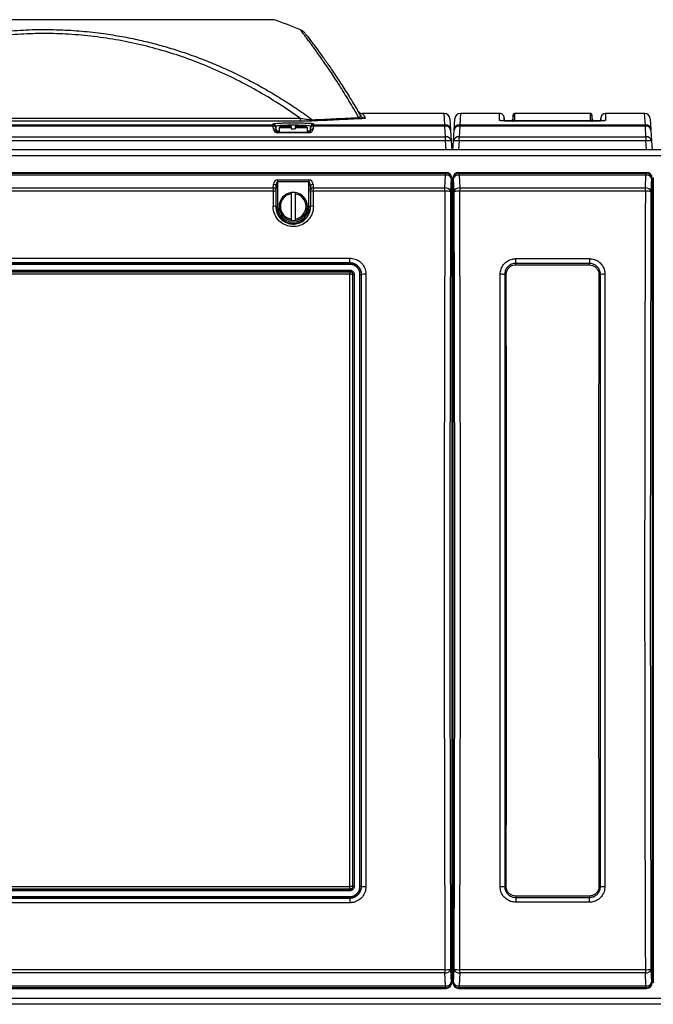
# Model space of a CAD drawing. Units: inches. Extents: x 0.4 to 16.6, y 0.2 to 10.8.
# Drawn here: x 13.4 to 14.6, y 4.3 to 6.1 of the extents above; entities that cross this region are included whole.
import ezdxf

# ---------------------------------------------------------------- set-up
doc = ezdxf.new("R2010")
doc.units = ezdxf.units.IN
doc.header["$MEASUREMENT"] = 0

msp = doc.modelspace()

# ---------------------------------------------------------------- linework, layer by layer
at = {"color": 8, "linetype": 'Continuous', "lineweight": 25}
for p, q in [((13.47675, 6.11819), (13.05346, 6.11819)), ((13.90004, 6.11819), (13.47675, 6.11819)), ((14.21414, 5.92505), (14.21288, 5.94569)), ((14.24271, 5.94569), (14.24145, 5.92505)), ((14.58289, 5.92505), (14.58163, 5.94569)), ((13.89793, 5.92662), (13.89971, 5.92721)), ((14.34446, 5.93283), (14.34446, 5.93158)), ((14.47988, 5.93283), (14.47988, 5.93158)), ((13.90364, 5.9138), (13.90904, 5.9138)), ((13.96113, 5.9138), (13.96653, 5.9138)), ((14.22675, 5.73536), (14.22883, 5.73536)), ((14.22675, 5.73488), (14.22883, 5.73488)), ((14.22675, 5.72694), (14.22883, 5.72694)), ((14.5955, 5.73536), (14.59758, 5.73536)), ((14.5955, 5.73488), (14.59758, 5.73488)), ((14.5955, 5.72694), (14.59758, 5.72694)), ((14.22675, 4.4311), (14.22883, 4.4311)), ((14.22675, 4.42317), (14.22883, 4.42317)), ((14.22675, 4.42268), (14.22883, 4.42268)), ((14.5955, 4.4311), (14.59758, 4.4311)), ((14.5955, 4.42317), (14.59758, 4.42317)), ((14.5955, 4.42268), (14.59758, 4.42268))]:
    msp.add_line(p, q, dxfattribs=at)
at = {"color": 7, "linetype": 'Continuous', "lineweight": 25}
for p, q in [((13.00598, 5.93707), (13.94752, 5.93707)), ((13.94752, 5.93707), (13.94752, 5.9317)), ((14.21288, 5.94569), (14.06273, 5.94569)), ((14.31482, 5.94569), (14.24271, 5.94569)), ((14.32343, 5.93462), (14.32312, 5.93811)), ((14.3396, 5.94347), (14.33882, 5.93458)), ((14.48225, 5.94569), (14.34208, 5.94569)), ((14.48551, 5.93458), (14.48474, 5.94347)), ((14.50121, 5.93811), (14.50091, 5.93462)), ((14.58163, 5.94569), (14.50951, 5.94569)), ((13.94752, 5.9317), (13.00598, 5.9317)), ((13.89818, 5.92263), (13.05532, 5.92263)), ((13.05543, 5.92505), (13.89807, 5.92505)), ((13.89807, 5.92505), (13.89793, 5.92662)), ((13.89818, 5.92263), (13.89807, 5.92505)), ((13.89865, 5.9172), (13.89818, 5.92263)), ((13.90291, 5.92207), (13.90305, 5.9205)), ((13.90305, 5.9205), (13.90316, 5.91924)), ((13.90316, 5.91924), (13.90364, 5.9138)), ((13.91154, 5.92194), (13.90904, 5.91944)), ((13.90904, 5.91944), (13.90904, 5.91152)), ((13.93154, 5.91944), (13.90904, 5.91944)), ((13.93154, 5.92194), (13.91154, 5.92194)), ((13.93154, 5.92194), (13.93154, 5.91944)), ((13.93154, 5.91944), (13.93154, 5.91728)), ((13.93863, 5.92194), (13.93863, 5.91944)), ((13.95863, 5.92194), (13.93863, 5.92194)), ((13.93863, 5.91944), (13.93863, 5.91728)), ((13.96113, 5.91944), (13.93863, 5.91944)), ((13.96113, 5.91944), (13.95863, 5.92194)), ((13.96113, 5.91152), (13.96113, 5.91944)), ((13.96653, 5.9138), (13.96701, 5.91924)), ((13.96701, 5.91924), (13.96712, 5.9205)), ((13.96712, 5.9205), (13.96726, 5.92207)), ((13.97199, 5.92263), (13.97152, 5.9172)), ((13.9721, 5.92505), (13.97199, 5.92263)), ((14.21414, 5.92263), (13.97199, 5.92263)), ((13.97224, 5.92662), (13.9721, 5.92505)), ((13.9721, 5.92505), (14.21414, 5.92505)), ((14.21414, 5.92263), (14.21414, 5.92505)), ((14.21535, 5.90273), (14.21414, 5.92263)), ((14.22327, 5.93591), (14.22453, 5.91529)), ((14.23105, 5.91529), (14.23231, 5.93591)), ((14.24145, 5.92263), (14.24023, 5.90273)), ((14.24145, 5.92505), (14.24145, 5.92263)), ((14.24145, 5.92505), (14.58289, 5.92505)), ((14.58289, 5.92263), (14.24145, 5.92263)), ((14.33634, 5.93235), (14.32592, 5.93235)), ((14.34446, 5.93283), (14.47988, 5.93283)), ((14.47988, 5.93155), (14.34446, 5.93155)), ((14.34446, 5.93155), (14.34446, 5.93154)), ((14.47988, 5.93154), (14.34446, 5.93154)), ((14.47988, 5.93155), (14.47988, 5.93154)), ((14.49842, 5.93235), (14.488, 5.93235)), ((14.58289, 5.92263), (14.58289, 5.92505)), ((14.5841, 5.90273), (14.58289, 5.92263)), ((14.59202, 5.93591), (14.59328, 5.91529)), ((12.73815, 5.90273), (14.21535, 5.90273)), ((13.90613, 5.91035), (13.90613, 5.91152)), ((13.90613, 5.91152), (13.96404, 5.91152)), ((13.96404, 5.91035), (13.90613, 5.91035)), ((13.93154, 5.91728), (13.93863, 5.91728)), ((13.96404, 5.91035), (13.96404, 5.91152)), ((14.21535, 5.89539), (14.21535, 5.90273)), ((14.22453, 5.91529), (14.22575, 5.89539)), ((14.22984, 5.89539), (14.23105, 5.91529)), ((14.24023, 5.90273), (14.5841, 5.90273)), ((14.24023, 5.89539), (14.24023, 5.90273)), ((14.5841, 5.90273), (14.5841, 5.89539)), ((14.59328, 5.91529), (14.5945, 5.89539)), ((14.21535, 5.89539), (12.73815, 5.89539)), ((14.21635, 5.87902), (14.21535, 5.89539)), ((14.22575, 5.89539), (14.22675, 5.87902)), ((14.22883, 5.87902), (14.22984, 5.89539)), ((14.24023, 5.89539), (14.23923, 5.87902)), ((14.5841, 5.89539), (14.24023, 5.89539)), ((14.5851, 5.87902), (14.5841, 5.89539)), ((14.5945, 5.89539), (14.5955, 5.87902)), ((15.86842, 5.87902), (12.95592, 5.87902)), ((15.86842, 5.86819), (12.95592, 5.86819)), ((12.73715, 5.83735), (14.21635, 5.83735)), ((12.73815, 5.83635), (14.21535, 5.83635)), ((14.21535, 5.83265), (12.73815, 5.83265)), ((14.21414, 5.80893), (14.21535, 5.83265)), ((14.21535, 5.83635), (14.21635, 5.83735)), ((14.21535, 5.83635), (14.21535, 5.83265)), ((14.23923, 5.83735), (14.24023, 5.83635)), ((14.23923, 5.83735), (14.5851, 5.83735)), ((14.24023, 5.83265), (14.24023, 5.83635)), ((14.24023, 5.83635), (14.5841, 5.83635)), ((14.24023, 5.83265), (14.24145, 5.80893)), ((14.5841, 5.83265), (14.24023, 5.83265)), ((14.58289, 5.80893), (14.5841, 5.83265)), ((14.5841, 5.83635), (14.5851, 5.83735)), ((14.5841, 5.83635), (14.5841, 5.83265)), ((13.89818, 5.80893), (13.89865, 5.81541)), ((13.90364, 5.8122), (13.90316, 5.80572)), ((13.90364, 5.77485), (13.90364, 5.8122)), ((13.90613, 5.82357), (13.96404, 5.82357)), ((13.90613, 5.82357), (13.90613, 5.82036)), ((13.90613, 5.82036), (13.90613, 5.77485)), ((13.96404, 5.82036), (13.90613, 5.82036)), ((13.96404, 5.82357), (13.96404, 5.82036)), ((13.96404, 5.77485), (13.96404, 5.82036)), ((13.96701, 5.80572), (13.96653, 5.8122)), ((13.96653, 5.8122), (13.96653, 5.77485)), ((13.97152, 5.81541), (13.97199, 5.80893)), ((14.22575, 5.82596), (14.22453, 5.80224)), ((14.22675, 5.82696), (14.22575, 5.82596)), ((14.22675, 5.82696), (14.22675, 4.34775)), ((14.22984, 5.82596), (14.22883, 5.82696)), ((14.22883, 5.82696), (14.22883, 4.34775)), ((14.23105, 5.80224), (14.22984, 5.82596)), ((14.5945, 5.82596), (14.59328, 5.80224)), ((14.5955, 5.82696), (14.5945, 5.82596)), ((14.5955, 5.82696), (14.5955, 4.34775)), ((14.59859, 5.82596), (14.59758, 5.82696)), ((14.59758, 5.82696), (14.59758, 4.34775)), ((13.05532, 5.80893), (13.89818, 5.80893)), ((13.89807, 5.80284), (13.05543, 5.80284)), ((13.93154, 5.80065), (13.93154, 5.79813)), ((13.93863, 5.80065), (13.93154, 5.80065)), ((13.93154, 5.79813), (13.93154, 5.75158)), ((13.93863, 5.80065), (13.93863, 5.79813)), ((13.93863, 5.79813), (13.93863, 5.75158)), ((13.97199, 5.80893), (14.21414, 5.80893)), ((14.21414, 5.80284), (13.9721, 5.80284)), ((14.21414, 5.80284), (14.21414, 5.80893)), ((14.24145, 5.80893), (14.24145, 5.80284)), ((14.24145, 5.80893), (14.58289, 5.80893)), ((14.58289, 5.80284), (14.24145, 5.80284)), ((14.58289, 5.80284), (14.58289, 5.80893)), ((13.90364, 5.77485), (13.90291, 5.77485)), ((13.90364, 5.77485), (13.90613, 5.77485)), ((13.96653, 5.77485), (13.96404, 5.77485)), ((13.96653, 5.77485), (13.96726, 5.77485)), ((13.93154, 5.75158), (13.93154, 5.74905)), ((13.93154, 5.74905), (13.93863, 5.74905)), ((13.93863, 5.75158), (13.93863, 5.74905)), ((14.22883, 5.73735), (14.22675, 5.73735)), ((14.59758, 5.73735), (14.5955, 5.73735)), ((12.91425, 5.67985), (14.03925, 5.67985)), ((14.03925, 5.67115), (12.91425, 5.67115)), ((12.91425, 5.6709), (14.03925, 5.6709)), ((14.03925, 5.66829), (12.91425, 5.66829)), ((14.03925, 5.67115), (14.03925, 5.67985)), ((14.03925, 5.6709), (14.03925, 5.67115)), ((14.03925, 5.6709), (14.03925, 5.66829)), ((14.34446, 5.6789), (14.47988, 5.6789)), ((14.34446, 5.67019), (14.34446, 5.6789)), ((14.47988, 5.67019), (14.34446, 5.67019)), ((14.34446, 5.6675), (14.34446, 5.67019)), ((14.34446, 5.6675), (14.47988, 5.6675)), ((14.47988, 5.6789), (14.47988, 5.67019)), ((14.47988, 5.6675), (14.47988, 5.67019)), ((14.03934, 5.65014), (12.91417, 5.65014)), ((12.91425, 5.65787), (14.03925, 5.65787)), ((14.03925, 5.6555), (12.91425, 5.6555)), ((12.91425, 5.6549), (14.03925, 5.6549)), ((14.03925, 5.6555), (14.03925, 5.65787)), ((14.03925, 5.6555), (14.03925, 5.6549)), ((14.04489, 5.64985), (14.04432, 5.64985)), ((14.06028, 5.64985), (14.06059, 5.64985)), ((14.32687, 5.64986), (14.32411, 5.64986)), ((14.49746, 5.64986), (14.50023, 5.64986)), ((12.91417, 4.52457), (14.03934, 4.52457)), ((14.03925, 4.51981), (12.91425, 4.51981)), ((12.91425, 4.51921), (14.03925, 4.51921)), ((14.03925, 4.51684), (12.91425, 4.51684)), ((14.03925, 4.51921), (14.03925, 4.51981)), ((14.03925, 4.51684), (14.03925, 4.51921)), ((14.04489, 4.52486), (14.04432, 4.52486)), ((14.06028, 4.52486), (14.06059, 4.52486)), ((14.32687, 4.52485), (14.32411, 4.52485)), ((14.34446, 4.50721), (14.34446, 4.50452)), ((14.47988, 4.50721), (14.34446, 4.50721)), ((14.47988, 4.50721), (14.47988, 4.50452)), ((14.49746, 4.52485), (14.50023, 4.52485)), ((12.91425, 4.50642), (14.03925, 4.50642)), ((14.03925, 4.50381), (12.91425, 4.50381)), ((12.91425, 4.50356), (14.03925, 4.50356)), ((14.03925, 4.49486), (12.91425, 4.49486)), ((14.03925, 4.50642), (14.03925, 4.50381)), ((14.03925, 4.50381), (14.03925, 4.50356)), ((14.03925, 4.50356), (14.03925, 4.49486)), ((14.34446, 4.50452), (14.34446, 4.49581)), ((14.34446, 4.50452), (14.47988, 4.50452)), ((14.47988, 4.49581), (14.34446, 4.49581)), ((14.47988, 4.49581), (14.47988, 4.50452)), ((14.22883, 4.42069), (14.22675, 4.42069)), ((14.59758, 4.42069), (14.5955, 4.42069)), ((12.73937, 4.37187), (14.21414, 4.37187)), ((14.21414, 4.36578), (12.73937, 4.36578)), ((14.21414, 4.37187), (14.21414, 4.36578)), ((14.21535, 4.34206), (14.21414, 4.36578)), ((14.22453, 4.37247), (14.22575, 4.34875)), ((14.22984, 4.34875), (14.23105, 4.37247)), ((14.24145, 4.36578), (14.24023, 4.34206)), ((14.24145, 4.37187), (14.58289, 4.37187)), ((14.24145, 4.36578), (14.24145, 4.37187)), ((14.58289, 4.36578), (14.24145, 4.36578)), ((14.58289, 4.37187), (14.58289, 4.36578)), ((14.5841, 4.34206), (14.58289, 4.36578)), ((14.59328, 4.37247), (14.5945, 4.34875)), ((14.22575, 4.34875), (14.22675, 4.34775)), ((14.22883, 4.34775), (14.22984, 4.34875)), ((14.5945, 4.34875), (14.5955, 4.34775)), ((14.59758, 4.34775), (14.59859, 4.34875)), ((12.73715, 4.33735), (14.21635, 4.33735)), ((12.73815, 4.34206), (14.21535, 4.34206)), ((14.21535, 4.33836), (12.73815, 4.33836)), ((14.21535, 4.34206), (14.21535, 4.33836)), ((14.21635, 4.33735), (14.21535, 4.33836)), ((14.24023, 4.33836), (14.23923, 4.33735)), ((14.23923, 4.33735), (14.5851, 4.33735)), ((14.24023, 4.34206), (14.5841, 4.34206)), ((14.24023, 4.33836), (14.24023, 4.34206)), ((14.5841, 4.33836), (14.24023, 4.33836)), ((14.5841, 4.34206), (14.5841, 4.33836)), ((14.5851, 4.33735), (14.5841, 4.33836)), ((15.86675, 4.31902), (12.95758, 4.31902)), ((15.86675, 4.30819), (12.95758, 4.30819))]:
    msp.add_line(p, q, dxfattribs=at)
at = {"color": 8, "linetype": 'Continuous', "lineweight": 25, "flags": 128}
for points in [[(14.31761, 5.93244), (14.31636, 5.93278), (14.31482, 5.93292)], [(14.50951, 5.93292), (14.50798, 5.93278), (14.50671, 5.93244)]]:
    msp.add_lwpolyline(points, dxfattribs=at)
at = {"color": 7, "linetype": 'Continuous', "lineweight": 25}
for centre, radius, start, end in [((13.47675, 4.94738), 1.24497, 67.74807, 70.12325), ((14.06273, 5.9561), 0.01042, 211.1232, 270.01532), ((14.06093, 5.94358), 0.00743, 225.53672, 267.23537), ((14.06766, 5.94764), 0.01041, 210.09598, 270.05788), ((14.21288, 5.93527), 0.01042, 3.5, 90.01598), ((14.24271, 5.93527), 0.01042, 89.97188, 176.5), ((14.31482, 5.93735), 0.00833, 359.99908, 90.28936), ((14.34208, 5.94319), 0.0025, 91.00801, 180.0036), ((14.48225, 5.94319), 0.0025, 359.9964, 91.00796), ((14.50951, 5.93735), 0.00833, 90.28937, 180.00092), ((14.58163, 5.93527), 0.01042, 3.5, 90.01598), ((13.89794, 5.92163), 0.005, 5.03925, 90.05684), ((13.89807, 5.92006), 0.00499, 5.04249, 90.06152), ((13.89883, 5.91824), 0.00444, 12.99545, 98.45711), ((13.97134, 5.91824), 0.00444, 81.54289, 167.00455), ((13.9721, 5.92006), 0.00499, 89.93848, 174.95751), ((13.97223, 5.92163), 0.005, 89.94316, 174.96075), ((13.97508, 5.93815), 0.00608, 220.0206, 265.02254), ((14.21415, 5.91465), 0.01041, 3.54398, 90.05734), ((14.21541, 5.91341), 0.00931, 11.65252, 97.87934), ((14.24144, 5.91465), 0.01041, 89.94266, 176.45602), ((14.24017, 5.91341), 0.00931, 82.12066, 168.34748), ((14.32592, 5.93485), 0.0025, 180.00144, 271.04657), ((14.33634, 5.93485), 0.0025, 271.04655, 359.99856), ((14.488, 5.93485), 0.0025, 180.00144, 271.04657), ((14.49842, 5.93485), 0.0025, 271.04655, 359.99856), ((14.5829, 5.91465), 0.01041, 3.54398, 90.05734), ((14.58416, 5.91341), 0.00931, 11.65252, 97.87934), ((13.89931, 5.9128), 0.00444, 12.99545, 98.45711), ((13.90613, 5.91785), 0.0075, 185, 270), ((13.90613, 5.91402), 0.0025, 185, 270), ((13.96404, 5.91785), 0.0075, 270, 355), ((13.96404, 5.91402), 0.0025, 270, 355), ((13.97086, 5.9128), 0.00444, 81.54289, 167.00455), ((14.21663, 5.89351), 0.00931, 11.65252, 97.87934), ((14.23896, 5.89351), 0.00931, 82.12066, 168.34748), ((14.58538, 5.89351), 0.00931, 11.65252, 97.87934), ((14.22055, 5.85263), 0.04308, 83.06854, 96.93146), ((14.23503, 5.85263), 0.04308, 83.06854, 96.93146), ((14.5893, 5.85263), 0.04308, 83.06854, 96.93146), ((14.21531, 5.82591), 0.01044, 0.24971, 89.75029), ((14.21646, 5.82294), 0.00977, 17.95242, 96.48541), ((14.24028, 5.82591), 0.01044, 90.24971, 179.75029), ((14.23913, 5.82294), 0.00977, 83.51459, 162.04758), ((14.58406, 5.82591), 0.01044, 0.24971, 89.75029), ((14.58521, 5.82294), 0.00977, 17.95242, 96.48541), ((13.89909, 5.81062), 0.00481, 19.13783, 95.19848), ((13.97108, 5.81062), 0.00481, 84.80152, 160.86217), ((13.89904, 5.77637), 0.02648, 81.28393, 92.09433), ((13.89861, 5.80414), 0.00481, 19.13783, 95.19848), ((13.93508, 5.77485), 0.02604, 97.81645, 262.18355), ((13.93508, 5.77485), 0.02354, 98.65257, 261.34743), ((13.93508, 5.77485), 0.02604, 277.81645, 82.18355), ((13.93508, 5.77485), 0.02354, 278.65257, 81.34743), ((13.97156, 5.80414), 0.00481, 84.80152, 160.86217), ((13.97113, 5.77637), 0.02648, 87.90567, 98.71607), ((14.21524, 5.79923), 0.00977, 17.95242, 96.48541), ((14.21634, 5.7506), 0.05228, 80.97962, 92.41148), ((14.24035, 5.79923), 0.00977, 83.51459, 162.04758), ((14.23925, 5.7506), 0.05228, 87.58852, 99.02038), ((14.58399, 5.79923), 0.00977, 17.95242, 96.48541), ((14.58509, 5.7506), 0.05228, 80.97962, 92.41148), ((13.8989, 5.74762), 0.02753, 81.61882, 92.01532), ((13.93508, 5.77485), 0.03145, 180, 0), ((13.93508, 5.77485), 0.02896, 180, 0), ((13.97127, 5.74762), 0.02753, 87.98468, 98.38118), ((14.04682, 5.66651), 0.01677, 263.35766, 271.88389), ((14.05835, 5.66651), 0.01677, 268.11611, 276.64234), ((14.06705, 5.59433), 0.0559, 88.11656, 96.64043), ((14.3177, 5.59728), 0.05296, 83.05023, 92.06572), ((14.50664, 5.59728), 0.05296, 87.93428, 96.94977), ((14.04682, 4.5082), 0.01677, 88.11611, 96.64234), ((14.05835, 4.5082), 0.01677, 83.35766, 91.88389), ((14.06705, 4.58038), 0.0559, 263.35957, 271.88344), ((14.3177, 4.57743), 0.05296, 267.93428, 276.94977), ((14.50664, 4.57743), 0.05296, 263.05023, 272.06572), ((14.21634, 4.42411), 0.05228, 267.58852, 279.02038), ((14.21524, 4.37548), 0.00977, 263.51459, 342.04758), ((14.23925, 4.42411), 0.05228, 260.97962, 272.41148), ((14.24035, 4.37548), 0.00977, 197.95242, 276.48541), ((14.58509, 4.42411), 0.05228, 267.58852, 279.02038), ((14.58399, 4.37548), 0.00977, 263.51459, 342.04758), ((14.21646, 4.35176), 0.00977, 263.51459, 342.04758), ((14.21531, 4.3488), 0.01044, 270.24971, 359.75029), ((14.23913, 4.35176), 0.00977, 197.95242, 276.48541), ((14.24028, 4.3488), 0.01044, 180.24971, 269.75029), ((14.58521, 4.35176), 0.00977, 263.51459, 342.04758), ((14.58406, 4.3488), 0.01044, 270.24971, 359.75029)]:
    msp.add_arc(centre, radius, start, end, dxfattribs=at)
at = {"color": 8, "linetype": 'Continuous', "lineweight": 25}
for centre, start, end in [((14.34208, 5.93043), 89.98712, 152.36625), ((14.48225, 5.93043), 27.15138, 90.01301)]:
    msp.add_arc(centre, 0.0025, start, end, dxfattribs=at)
at = {"color": 7, "linetype": 'Continuous', "lineweight": 25}
for centre, major_axis, ratio, start_param, end_param in [((14.21632, 5.82692), (0.00739, 0.00739), 0.99628, 5.4996506, 7.06672), ((14.23927, 5.82692), (-0.00739, 0.00739), 0.99628, 5.4996506, 7.06672), ((14.58507, 5.82692), (0.00739, 0.00739), 0.99628, 5.4996506, 7.06672), ((13.90613, 5.81463), (0, 0.00894), 0.8390996, 0, 1.4835299), ((13.90613, 5.81142), (0, 0.00894), 0.2796999, 0, 1.4835299), ((13.96404, 5.81463), (0, 0.00894), 0.8390996, 4.7996554, 6.2831853), ((13.96404, 5.81142), (0, 0.00894), 0.2796999, 4.7996554, 6.2831853), ((14.98201, 5.08735), (0, 12.41513), 0.0874534, 1.5131345, 1.5153697), ((13.89854, 5.80224), (0, 0.01042), 0.0454941, 0.8726646, 1.5131345), ((14.98699, 5.08735), (0, 12.41013), 0.0874887, 1.5131345, 1.5153697), ((13.90352, 5.80224), (0, 0.00542), 0.0874887, 0.8726646, 1.5131345), ((13.96665, 5.80224), (0, 0.00542), 0.0874887, 4.7700508, 5.4105207), ((12.88318, 5.08735), (0, 12.41013), 0.0874887, 4.7678156, 4.7700508), ((13.97163, 5.80224), (0, 0.01042), 0.0454941, 4.7700508, 5.4105207), ((12.88816, 5.08735), (0, 12.41513), 0.0874534, 4.7678156, 4.7700508), ((14.97158, 5.08735), (0, 12.41513), 0.0611113, 1.5131345, 1.6284581), ((14.98198, 5.08735), (0, 12.40472), 0.0611626, 1.5131345, 1.6284581), ((13.47361, 5.08735), (0, 12.40472), 0.0611626, 4.6547272, 4.7700508), ((13.48401, 5.08735), (0, 12.41513), 0.0611113, 4.6547272, 4.7700508), ((15.34033, 5.08735), (0, 12.41513), 0.0611113, 1.5131345, 1.6284581), ((15.35073, 5.08735), (0, 12.40472), 0.0611626, 1.5131345, 1.6284581), ((14.21632, 4.34779), (-0.00739, 0.00739), 0.99628, 2.358058, 3.9251274), ((14.23927, 4.34779), (0.00739, 0.00739), 0.99628, 2.358058, 3.9251274), ((14.58507, 4.34779), (-0.00739, 0.00739), 0.99628, 2.358058, 3.9251274)]:
    msp.add_ellipse(centre, major_axis=major_axis, ratio=ratio, start_param=start_param, end_param=end_param, dxfattribs=at)
for points, knots in [([(12.98309, 5.93424), (12.99404, 5.94205), (13.01593, 5.95766), (13.04904, 5.9786), (13.08201, 5.99766), (13.11482, 6.01479), (13.14872, 6.03067), (13.18363, 6.04516), (13.21976, 6.05826), (13.25692, 6.06978), (13.29502, 6.07961), (13.33508, 6.0879), (13.37721, 6.09436), (13.42131, 6.09866), (13.46602, 6.10052), (13.50938, 6.09988), (13.55117, 6.09704), (13.58883, 6.09257), (13.62387, 6.08677), (13.65524, 6.08025), (13.68516, 6.0728), (13.71369, 6.06458), (13.74273, 6.05506), (13.77227, 6.04414), (13.80214, 6.03175), (13.83155, 6.01821), (13.86042, 6.00357), (13.88882, 5.98781), (13.91663, 5.971), (13.94394, 5.95321), (13.96158, 5.94057), (13.97042, 5.93424)], [0, 0, 0, 0, 0.0390127, 0.0780244, 0.1133712, 0.1489491, 0.184526, 0.2206413, 0.2567553, 0.2935728, 0.3304164, 0.3672286, 0.4078211, 0.4488851, 0.4899481, 0.5315059, 0.5686676, 0.6058301, 0.6366782, 0.6675269, 0.6953406, 0.7231548, 0.7511331, 0.7817746, 0.8125773, 0.8433808, 0.8744984, 0.9056166, 0.9370329, 0.9684496, 1, 1, 1, 1]), ([(13.94752, 5.93707), (13.93457, 5.94605), (13.90864, 5.96403), (13.86784, 5.98842), (13.82566, 6.01079), (13.78204, 6.03076), (13.73796, 6.04791), (13.69347, 6.06219), (13.64876, 6.07371), (13.60315, 6.08268), (13.55694, 6.08897), (13.51134, 6.09239), (13.46658, 6.09303), (13.42283, 6.09119), (13.37935, 6.08693), (13.33389, 6.07989), (13.28673, 6.06953), (13.23819, 6.05551), (13.19084, 6.03855), (13.14488, 6.01889), (13.10054, 5.99667), (13.0538, 5.96995), (13.02317, 5.94889), (13.00598, 5.93707)], [0, 0, 0, 0, 0.0480721, 0.0962661, 0.1444761, 0.1926212, 0.2406522, 0.2859262, 0.3313719, 0.3768528, 0.4222543, 0.4674912, 0.509824, 0.552261, 0.5947034, 0.6370435, 0.686702, 0.7365582, 0.7865673, 0.8366344, 0.8866247, 0.936373, 1, 1, 1, 1]), ([(13.95686, 6.09335), (13.95678, 6.09344), (13.95643, 6.09384), (13.95524, 6.0951), (13.95342, 6.09666), (13.95097, 6.09836), (13.94912, 6.09913), (13.94816, 6.09954)], [0, 0, 0, 0, 0.0474573, 0.1940687, 0.4533002, 0.7145833, 1, 1, 1, 1]), ([(13.95757, 6.09245), (13.95771, 6.09227), (13.958, 6.09187), (13.96137, 6.08755), (13.96721, 6.07996), (13.97529, 6.06921), (13.98527, 6.05559), (13.99719, 6.03887), (14.01085, 6.01901), (14.02598, 5.99605), (14.04198, 5.97071), (14.0531, 5.95185), (14.05866, 5.94242)], [0, 0, 0, 0, 0.0797334, 0.1793202, 0.2793301, 0.3795585, 0.4797076, 0.5794116, 0.6844282, 0.7896493, 0.894918, 1, 1, 1, 1]), ([(13.94752, 5.93707), (13.94919, 5.93682), (13.95466, 5.93601), (13.96277, 5.93489), (13.9683, 5.93442), (13.97042, 5.93424)], [0, 0, 0, 0, 0.2142265, 0.6996153, 1, 1, 1, 1]), ([(13.97042, 5.93424), (13.97805, 5.93458), (13.99332, 5.93525), (14.01507, 5.93627), (14.03603, 5.93728), (14.04916, 5.93795), (14.05573, 5.93828)], [0, 0, 0, 0, 0.2489042, 0.4982459, 0.7489042, 1, 1, 1, 1]), ([(14.05866, 5.94242), (14.05791, 5.94372), (14.0564, 5.94631), (14.05488, 5.9489), (14.05401, 5.95039), (14.05365, 5.95099), (14.05376, 5.95082), (14.05376, 5.95082)], [0, 0, 0, 0, 0.2497197, 0.4994671, 0.7493403, 0.9992416, 1, 1, 1, 1]), ([(14.05573, 5.93828), (14.05659, 5.93858), (14.05836, 5.9392), (14.05909, 5.94034), (14.05916, 5.94142), (14.05881, 5.94212), (14.05866, 5.94242)], [0, 0, 0, 0, 0.2572879, 0.5243444, 0.797205, 1, 1, 1, 1]), ([(14.06767, 5.93724), (14.0676, 5.93711), (14.06747, 5.93684), (14.06536, 5.93647), (14.06201, 5.93626), (14.06057, 5.93616)], [0, 0, 0, 0, 0.3559564, 0.7237729, 1, 1, 1, 1]), ([(14.32313, 5.93782), (14.32313, 5.93784), (14.32313, 5.93791), (14.32313, 5.93606), (14.32313, 5.93302), (14.32313, 5.932)], [0, 0, 0, 0, 0.2505669, 0.7472172, 1, 1, 1, 1]), ([(14.33959, 5.93065), (14.33959, 5.93293), (14.33959, 5.93749), (14.33959, 5.94146), (14.33959, 5.94342), (14.33959, 5.9432), (14.33959, 5.94314)], [0, 0, 0, 0, 0.29206911, 0.58418944, 0.87605393, 1, 1, 1, 1]), ([(14.48474, 5.94314), (14.48474, 5.94317), (14.48474, 5.94327), (14.48474, 5.94058), (14.48474, 5.93604), (14.48474, 5.932), (14.48474, 5.93065)], [0, 0, 0, 0, 0.1679727, 0.5007547, 0.8336125, 1, 1, 1, 1]), ([(14.50121, 5.932), (14.50121, 5.9334), (14.50121, 5.93633), (14.50121, 5.93808), (14.50121, 5.93788), (14.50121, 5.93782)], [0, 0, 0, 0, 0.3941733, 0.8193923, 1, 1, 1, 1]), ([(13.89971, 5.92721), (13.89978, 5.92724), (13.90047, 5.9275), (13.90567, 5.92791), (13.91482, 5.92837), (13.92666, 5.92863), (13.93931, 5.92866), (13.95158, 5.92848), (13.9617, 5.92808), (13.96799, 5.92767), (13.9693, 5.92739), (13.9696, 5.92732)], [0, 0, 0, 0, 0.0175478, 0.152491, 0.287315, 0.4219504, 0.5564285, 0.6908395, 0.8252962, 0.9598945, 1, 1, 1, 1]), ([(13.96726, 5.92207), (13.96722, 5.92214), (13.96708, 5.92245), (13.96463, 5.92298), (13.95831, 5.92353), (13.94933, 5.92392), (13.93876, 5.92411), (13.92777, 5.92407), (13.91758, 5.92381), (13.90943, 5.92336), (13.90392, 5.92276), (13.90325, 5.9223), (13.90291, 5.92207)], [0, 0, 0, 0, 0.03671019, 0.14380375, 0.25076963, 0.35763772, 0.46447841, 0.57137478, 0.67839155, 0.7855472, 0.89278102, 1, 1, 1, 1]), ([(13.97455, 5.93209), (13.97201, 5.93201), (13.96763, 5.93186), (13.96015, 5.93176), (13.95371, 5.93171), (13.94945, 5.9317), (13.94752, 5.9317)], [0, 0, 0, 0, 0.3229268, 0.5580134, 0.7993089, 1, 1, 1, 1]), ([(14.06057, 5.93616), (14.05401, 5.93583), (14.04086, 5.93517), (14.01979, 5.93415), (13.99781, 5.93312), (13.98231, 5.93244), (13.97455, 5.93209)], [0, 0, 0, 0, 0.2489142, 0.4982555, 0.7489052, 1, 1, 1, 1]), ([(14.34446, 5.93154), (14.34113, 5.93156), (14.33447, 5.93159), (14.3256, 5.93183), (14.3189, 5.93218), (14.31533, 5.93257), (14.31497, 5.93282), (14.31482, 5.93292)], [0, 0, 0, 0, 0.21433334, 0.42870877, 0.64289046, 0.85772496, 1, 1, 1, 1]), ([(14.34446, 5.93155), (14.34421, 5.93155), (14.34223, 5.93155), (14.33843, 5.93157), (14.33329, 5.93165), (14.32847, 5.93177), (14.32425, 5.93193), (14.32091, 5.93211), (14.31868, 5.93228), (14.31742, 5.93243), (14.31729, 5.93245), (14.31723, 5.93246)], [0, 0, 0, 0, 0.0195482, 0.1529007, 0.2931231, 0.4328701, 0.5725955, 0.7106941, 0.8321342, 0.9354988, 1, 1, 1, 1]), ([(14.32343, 5.93198), (14.32343, 5.93297), (14.32343, 5.93457), (14.32343, 5.93443), (14.32343, 5.93437)], [0, 0, 0, 0, 0.6152716, 1, 1, 1, 1]), ([(14.33883, 5.93437), (14.33883, 5.93443), (14.33883, 5.93461), (14.33883, 5.93361), (14.33883, 5.93187), (14.33883, 5.93158)], [0, 0, 0, 0, 0.260677, 0.8750212, 1, 1, 1, 1]), ([(14.34208, 5.93293), (14.34211, 5.93292), (14.34217, 5.9329), (14.34258, 5.93286), (14.34319, 5.93284), (14.34386, 5.93283), (14.34429, 5.93283), (14.34446, 5.93283)], [0, 0, 0, 0, 0.2159583, 0.4313742, 0.6540533, 0.860208, 1, 1, 1, 1]), ([(14.47988, 5.93283), (14.48014, 5.93283), (14.48068, 5.93283), (14.4814, 5.93285), (14.48193, 5.93288), (14.48221, 5.93291), (14.48224, 5.93293), (14.48225, 5.93293)], [0, 0, 0, 0, 0.2153984, 0.4302597, 0.6527907, 0.8588972, 1, 1, 1, 1]), ([(14.50951, 5.93292), (14.50918, 5.93277), (14.50853, 5.93247), (14.50341, 5.93205), (14.49589, 5.93173), (14.48756, 5.93157), (14.48206, 5.93155), (14.47988, 5.93154)], [0, 0, 0, 0, 0.2150387, 0.4300669, 0.6445902, 0.8592665, 1, 1, 1, 1]), ([(14.50707, 5.93246), (14.50706, 5.93246), (14.50704, 5.93245), (14.50623, 5.93234), (14.50458, 5.93219), (14.50189, 5.93202), (14.49824, 5.93185), (14.49382, 5.93171), (14.48883, 5.93161), (14.4841, 5.93156), (14.48107, 5.93156), (14.47988, 5.93155)], [0, 0, 0, 0, 0.04312046, 0.12604291, 0.23300225, 0.35668379, 0.49098804, 0.62805301, 0.76717179, 0.90770997, 1, 1, 1, 1]), ([(14.48551, 5.93158), (14.48551, 5.93275), (14.48551, 5.93455), (14.48551, 5.93442), (14.48551, 5.93437)], [0, 0, 0, 0, 0.6525132, 1, 1, 1, 1]), ([(14.50091, 5.93437), (14.50091, 5.93442), (14.50091, 5.9346), (14.50091, 5.93371), (14.50091, 5.93213), (14.50091, 5.93198)], [0, 0, 0, 0, 0.2770729, 0.9301001, 1, 1, 1, 1]), ([(13.97224, 5.77513), (13.97185, 5.77095), (13.97106, 5.76258), (13.9647, 5.75141), (13.95529, 5.74291), (13.94353, 5.73803), (13.93084, 5.73731), (13.91864, 5.74083), (13.90828, 5.74819), (13.90097, 5.75856), (13.89815, 5.76812), (13.89797, 5.77371), (13.89793, 5.77513)], [0, 0, 0, 0, 0.1072495, 0.2144928, 0.3216415, 0.4286402, 0.5355139, 0.6423343, 0.7491911, 0.8561603, 0.9632767, 1, 1, 1, 1]), ([(13.90291, 5.77485), (13.90295, 5.77362), (13.90309, 5.76878), (13.90554, 5.7605), (13.91186, 5.75153), (13.92084, 5.74515), (13.93141, 5.7421), (13.9424, 5.74272), (13.95259, 5.74695), (13.96074, 5.75431), (13.96625, 5.76398), (13.96692, 5.77123), (13.96726, 5.77485)], [0, 0, 0, 0, 0.0367102, 0.1438037, 0.2507696, 0.3576377, 0.4644784, 0.5713748, 0.6783916, 0.7855472, 0.892781, 1, 1, 1, 1]), ([(14.03925, 5.67985), (14.04258, 5.67953), (14.04923, 5.67887), (14.0581, 5.67378), (14.0648, 5.66628), (14.06837, 5.65793), (14.06874, 5.65241), (14.06889, 5.6502)], [0, 0, 0, 0, 0.214063, 0.4281758, 0.6427303, 0.8571781, 1, 1, 1, 1]), ([(14.06059, 5.64985), (14.06059, 5.64985), (14.06058, 5.65144), (14.06013, 5.65542), (14.05765, 5.66141), (14.0528, 5.66679), (14.04643, 5.67045), (14.04164, 5.67092), (14.03925, 5.67115)], [0, 0, 0, 0, 0.0000059, 0.14299204, 0.35749796, 0.57192367, 0.78595287, 1, 1, 1, 1]), ([(14.03925, 5.6709), (14.03925, 5.6709), (14.0416, 5.6709), (14.04633, 5.6701), (14.05261, 5.66662), (14.05741, 5.66126), (14.05984, 5.65535), (14.06029, 5.65142), (14.06028, 5.64985), (14.06028, 5.64985)], [0, 0, 0, 0, 0.000006, 0.2139638, 0.4279992, 0.6426077, 0.8567906, 0.999994, 1, 1, 1, 1]), ([(14.05779, 5.64975), (14.0577, 5.65114), (14.05747, 5.65459), (14.05523, 5.65981), (14.05103, 5.66449), (14.04549, 5.66768), (14.04133, 5.66809), (14.03925, 5.66829)], [0, 0, 0, 0, 0.1432633, 0.357449, 0.5719948, 0.7860099, 1, 1, 1, 1]), ([(14.31579, 5.65021), (14.31611, 5.65344), (14.31674, 5.65989), (14.32169, 5.66849), (14.32897, 5.67498), (14.33703, 5.67841), (14.34235, 5.67876), (14.34446, 5.6789)], [0, 0, 0, 0, 0.2150512, 0.4300835, 0.6447579, 0.8593773, 1, 1, 1, 1]), ([(14.34446, 5.67019), (14.34446, 5.67019), (14.34297, 5.67019), (14.33919, 5.66977), (14.33348, 5.66744), (14.32828, 5.66281), (14.32489, 5.65673), (14.32411, 5.65214), (14.32411, 5.64986), (14.32411, 5.64986)], [0, 0, 0, 0, 0.0000062, 0.1405798, 0.3550773, 0.5697189, 0.784739, 0.9999938, 1, 1, 1, 1]), ([(14.32687, 5.64986), (14.32706, 5.65184), (14.32744, 5.6558), (14.33046, 5.66107), (14.3349, 5.66506), (14.33986, 5.66719), (14.34315, 5.66741), (14.34446, 5.6675)], [0, 0, 0, 0, 0.2143295, 0.4286704, 0.6427044, 0.8570278, 1, 1, 1, 1]), ([(14.47988, 5.6789), (14.4831, 5.67858), (14.48954, 5.67795), (14.49812, 5.67301), (14.50461, 5.66575), (14.50805, 5.65768), (14.50841, 5.65234), (14.50855, 5.65021)], [0, 0, 0, 0, 0.2143397, 0.4287132, 0.6430231, 0.8578299, 1, 1, 1, 1]), ([(14.50023, 5.64986), (14.50023, 5.64986), (14.50023, 5.65136), (14.4998, 5.65515), (14.49744, 5.66087), (14.49281, 5.66602), (14.48673, 5.66951), (14.48216, 5.66996), (14.47988, 5.67019)], [0, 0, 0, 0, 0.0000062, 0.1423324, 0.3572054, 0.5715213, 0.7857339, 1, 1, 1, 1]), ([(14.47988, 5.6675), (14.48185, 5.66731), (14.48581, 5.66692), (14.49107, 5.66389), (14.49505, 5.65943), (14.49717, 5.65447), (14.49738, 5.65118), (14.49746, 5.64986)], [0, 0, 0, 0, 0.2143027, 0.4286162, 0.6426178, 0.8569726, 1, 1, 1, 1]), ([(14.03925, 5.65787), (14.03984, 5.65783), (14.04134, 5.65773), (14.04361, 5.65677), (14.04569, 5.65495), (14.0471, 5.6525), (14.04728, 5.65067), (14.04738, 5.64975)], [0, 0, 0, 0, 0.13992066, 0.35154747, 0.56900933, 0.78441885, 1, 1, 1, 1]), ([(14.04489, 5.64985), (14.04489, 5.64985), (14.04489, 5.65049), (14.04466, 5.65176), (14.04373, 5.65346), (14.04228, 5.65474), (14.0407, 5.65538), (14.03966, 5.6555), (14.03925, 5.6555), (14.03925, 5.6555)], [0, 0, 0, 0, 0.0000223, 0.2152321, 0.4316808, 0.6478797, 0.8606683, 0.9999777, 1, 1, 1, 1]), ([(14.03925, 5.6549), (14.03925, 5.65479), (14.03926, 5.65456), (14.03928, 5.65352), (14.0393, 5.65233), (14.03932, 5.65121), (14.03933, 5.65051), (14.03934, 5.65014)], [0, 0, 0, 0, 0.2416413, 0.499291, 0.7091507, 0.8445393, 1, 1, 1, 1]), ([(14.03925, 5.6549), (14.03991, 5.65482), (14.04123, 5.65466), (14.04291, 5.65351), (14.04407, 5.65183), (14.04424, 5.65051), (14.04432, 5.64985)], [0, 0, 0, 0, 0.2483717, 0.5000269, 0.7516558, 1, 1, 1, 1]), ([(14.03934, 4.52457), (14.03934, 4.52459), (14.03934, 4.55581), (14.03934, 4.64942), (14.03934, 4.80547), (14.03934, 4.98512), (14.03934, 5.15711), (14.03934, 5.32144), (14.03934, 5.48577), (14.03934, 5.59533), (14.03934, 5.65011), (14.03934, 5.65014)], [0, 0, 0, 0, 0.0000749, 0.0832582, 0.2496283, 0.4160363, 0.5619446, 0.7078784, 0.8538889, 0.9999251, 1, 1, 1, 1]), ([(14.04432, 5.64985), (14.0442, 5.64988), (14.04395, 5.64994), (14.04278, 5.65003), (14.04119, 5.6501), (14.03995, 5.65013), (14.03934, 5.65014)], [0, 0, 0, 0, 0.2503543, 0.500152, 0.7500254, 1, 1, 1, 1]), ([(14.04432, 5.64985), (14.04432, 5.59512), (14.04432, 5.48564), (14.04432, 5.32137), (14.04432, 5.1571), (14.04432, 4.98518), (14.04432, 4.80559), (14.04432, 4.64959), (14.04432, 4.55604), (14.04432, 4.52486)], [0, 0, 0, 0, 0.1460324, 0.2920905, 0.4380206, 0.5839762, 0.7503713, 0.9168042, 1, 1, 1, 1]), ([(14.04489, 4.52486), (14.04489, 4.55603), (14.04489, 4.64957), (14.04489, 4.80556), (14.04489, 4.98513), (14.04489, 5.15706), (14.04489, 5.32134), (14.04489, 5.48562), (14.04489, 5.59511), (14.04489, 5.64985)], [0, 0, 0, 0, 0.0831895, 0.2495721, 0.4159927, 0.5619305, 0.7078939, 0.8539341, 1, 1, 1, 1]), ([(14.04738, 5.64975), (14.04738, 5.59502), (14.04738, 5.48556), (14.04738, 5.32131), (14.04738, 5.15706), (14.04738, 4.98517), (14.04738, 4.80562), (14.04738, 4.64966), (14.04738, 4.55613), (14.04738, 4.52496)], [0, 0, 0, 0, 0.1460402, 0.2921061, 0.4380439, 0.5840073, 0.7503899, 0.9168105, 1, 1, 1, 1]), ([(14.05779, 4.52496), (14.05779, 4.57969), (14.05779, 4.68915), (14.05779, 4.8534), (14.05779, 5.01765), (14.05779, 5.18954), (14.05779, 5.36909), (14.05779, 5.52505), (14.05779, 5.61858), (14.05779, 5.64975)], [0, 0, 0, 0, 0.14604025, 0.29210614, 0.43804393, 0.5840073, 0.75038992, 0.91681047, 1, 1, 1, 1]), ([(14.06028, 5.64985), (14.06028, 5.61868), (14.06028, 5.52514), (14.06028, 5.36915), (14.06028, 5.18958), (14.06028, 5.01765), (14.06028, 4.85337), (14.06028, 4.68909), (14.06028, 4.5796), (14.06028, 4.52486)], [0, 0, 0, 0, 0.0831895, 0.2495721, 0.4159927, 0.5619305, 0.7078939, 0.8539341, 1, 1, 1, 1]), ([(14.06059, 4.52486), (14.06059, 4.52486), (14.06059, 4.57958), (14.06059, 4.68907), (14.06059, 4.85333), (14.06059, 5.0176), (14.06059, 5.18951), (14.06059, 5.36911), (14.06059, 5.52511), (14.06059, 5.61867), (14.06059, 5.64985), (14.06059, 5.64985)], [0, 0, 0, 0, 0.0000002, 0.1460279, 0.2920812, 0.4380066, 0.5839575, 0.7503601, 0.9168005, 0.9999998, 1, 1, 1, 1]), ([(14.06889, 5.6502), (14.06889, 5.619), (14.06889, 5.52539), (14.06889, 5.36929), (14.06889, 5.1896), (14.06889, 5.01756), (14.06889, 4.8532), (14.06889, 4.68883), (14.06889, 4.57929), (14.06889, 4.52451)], [0, 0, 0, 0, 0.0831995, 0.249602, 0.4160425, 0.5619679, 0.7079188, 0.8539466, 1, 1, 1, 1]), ([(14.31579, 4.5245), (14.31579, 4.58748), (14.31579, 4.71343), (14.31579, 4.90251), (14.31579, 5.07513), (14.31579, 5.23128), (14.31579, 5.37094), (14.31579, 5.5106), (14.31579, 5.60367), (14.31579, 5.65021)], [0, 0, 0, 0, 0.1679182, 0.3358364, 0.5037936, 0.6278059, 0.751834, 0.8759091, 1, 1, 1, 1]), ([(14.32411, 5.64986), (14.32411, 5.60338), (14.32411, 5.51041), (14.32411, 5.37087), (14.32411, 5.23127), (14.32411, 5.07518), (14.32411, 4.90264), (14.32411, 4.71368), (14.32411, 4.58779), (14.32411, 4.52485)], [0, 0, 0, 0, 0.1240123, 0.2480404, 0.3721155, 0.4962064, 0.6641246, 0.8320818, 1, 1, 1, 1]), ([(14.32687, 4.52485), (14.32703, 4.58783), (14.3275, 4.77678), (14.32786, 5.15179), (14.32724, 5.46381), (14.32687, 5.64986)], [0, 0, 0, 0, 0.1679534, 0.5038603, 1, 1, 1, 1]), ([(14.49746, 5.64986), (14.49731, 5.58688), (14.49684, 5.39793), (14.49647, 5.02292), (14.49709, 4.7109), (14.49746, 4.52485)], [0, 0, 0, 0, 0.1679534, 0.5038603, 1, 1, 1, 1]), ([(14.50023, 4.52485), (14.50023, 4.57134), (14.50023, 4.6643), (14.50023, 4.80384), (14.50023, 4.94344), (14.50023, 5.09953), (14.50023, 5.27207), (14.50023, 5.46102), (14.50023, 5.58692), (14.50023, 5.64986)], [0, 0, 0, 0, 0.12402019, 0.24804038, 0.3721234, 0.49620641, 0.66412462, 0.83208179, 1, 1, 1, 1]), ([(14.50855, 5.65021), (14.50855, 5.58723), (14.50855, 5.46127), (14.50855, 5.2722), (14.50855, 5.09958), (14.50855, 4.94343), (14.50855, 4.80377), (14.50855, 4.66411), (14.50855, 4.57104), (14.50855, 4.5245)], [0, 0, 0, 0, 0.16791821, 0.33583641, 0.50379359, 0.62780593, 0.75183396, 0.87590912, 1, 1, 1, 1]), ([(14.03925, 4.50642), (14.04062, 4.50651), (14.04407, 4.50674), (14.04929, 4.50896), (14.05399, 4.51316), (14.05718, 4.51871), (14.05759, 4.52288), (14.05779, 4.52496)], [0, 0, 0, 0, 0.1418099, 0.3559614, 0.5708981, 0.7854741, 1, 1, 1, 1]), ([(14.04738, 4.52496), (14.04733, 4.52436), (14.04723, 4.52286), (14.04627, 4.52058), (14.04444, 4.51852), (14.04199, 4.51712), (14.04017, 4.51693), (14.03925, 4.51684)], [0, 0, 0, 0, 0.14134718, 0.35295865, 0.57010367, 0.78495241, 1, 1, 1, 1]), ([(14.03925, 4.50356), (14.03925, 4.50356), (14.04082, 4.50356), (14.04478, 4.504), (14.05077, 4.50644), (14.05621, 4.51129), (14.05976, 4.51766), (14.06058, 4.52247), (14.06059, 4.52486), (14.06059, 4.52486)], [0, 0, 0, 0, 0.0000059, 0.1412085, 0.3553083, 0.5700491, 0.7849028, 0.9999941, 1, 1, 1, 1]), ([(14.04432, 4.52486), (14.04424, 4.5242), (14.04408, 4.52288), (14.04291, 4.5212), (14.04123, 4.52005), (14.03991, 4.51989), (14.03925, 4.51981)], [0, 0, 0, 0, 0.248375, 0.5000343, 0.7516593, 1, 1, 1, 1]), ([(14.03925, 4.51921), (14.03925, 4.51921), (14.03988, 4.51921), (14.04116, 4.51944), (14.04285, 4.52037), (14.04413, 4.52182), (14.04477, 4.5234), (14.04489, 4.52444), (14.04489, 4.52486), (14.04489, 4.52486)], [0, 0, 0, 0, 0.0000223, 0.21473406, 0.43064225, 0.6465065, 0.85928016, 0.99997769, 1, 1, 1, 1]), ([(14.06028, 4.52486), (14.06028, 4.52486), (14.06029, 4.5225), (14.05948, 4.51776), (14.056, 4.51147), (14.05063, 4.5067), (14.04472, 4.50418), (14.04081, 4.50392), (14.03925, 4.50381)], [0, 0, 0, 0, 0.000006, 0.2144044, 0.4289532, 0.6439626, 0.8581756, 1, 1, 1, 1]), ([(14.03925, 4.51981), (14.03925, 4.51992), (14.03926, 4.52015), (14.03928, 4.52119), (14.0393, 4.52238), (14.03932, 4.5235), (14.03933, 4.5242), (14.03934, 4.52457)], [0, 0, 0, 0, 0.2416321, 0.499291, 0.7091359, 0.8445282, 1, 1, 1, 1]), ([(14.06889, 4.52451), (14.06856, 4.52118), (14.06791, 4.51451), (14.0628, 4.50563), (14.05528, 4.49892), (14.04694, 4.49537), (14.04144, 4.495), (14.03925, 4.49486)], [0, 0, 0, 0, 0.21476292, 0.42952291, 0.64442997, 0.85871249, 1, 1, 1, 1]), ([(14.04432, 4.52486), (14.0442, 4.52483), (14.04395, 4.52477), (14.04278, 4.52468), (14.04119, 4.52461), (14.03995, 4.52458), (14.03934, 4.52457)], [0, 0, 0, 0, 0.2503543, 0.500152, 0.7500254, 1, 1, 1, 1]), ([(14.34446, 4.49581), (14.34124, 4.49612), (14.3348, 4.49676), (14.32621, 4.5017), (14.31973, 4.50896), (14.31629, 4.51703), (14.31593, 4.52237), (14.31579, 4.5245)], [0, 0, 0, 0, 0.2143397, 0.4287132, 0.6430231, 0.8578299, 1, 1, 1, 1]), ([(14.32411, 4.52485), (14.32411, 4.52485), (14.32411, 4.52335), (14.32454, 4.51955), (14.32689, 4.51384), (14.33152, 4.50869), (14.33761, 4.5052), (14.34217, 4.50475), (14.34446, 4.50452)], [0, 0, 0, 0, 0.00000618, 0.14233244, 0.35720539, 0.57152132, 0.78573385, 1, 1, 1, 1]), ([(14.34446, 4.50721), (14.34248, 4.5074), (14.33853, 4.50779), (14.33326, 4.51082), (14.32928, 4.51528), (14.32717, 4.52024), (14.32696, 4.52353), (14.32687, 4.52485)], [0, 0, 0, 0, 0.2143027, 0.4286162, 0.6426178, 0.8569726, 1, 1, 1, 1]), ([(14.47988, 4.50452), (14.47988, 4.50452), (14.48137, 4.50452), (14.48515, 4.50494), (14.49085, 4.50727), (14.49606, 4.5119), (14.49944, 4.51798), (14.50023, 4.52257), (14.50023, 4.52485), (14.50023, 4.52485)], [0, 0, 0, 0, 0.0000062, 0.1405798, 0.3550773, 0.5697189, 0.784739, 0.9999938, 1, 1, 1, 1]), ([(14.49746, 4.52485), (14.49727, 4.52287), (14.4969, 4.51891), (14.49388, 4.51364), (14.48943, 4.50965), (14.48448, 4.50752), (14.48119, 4.5073), (14.47988, 4.50721)], [0, 0, 0, 0, 0.2143295, 0.4286704, 0.6427044, 0.8570278, 1, 1, 1, 1]), ([(14.50855, 4.5245), (14.50823, 4.52127), (14.5076, 4.51481), (14.50265, 4.50621), (14.49536, 4.49973), (14.4873, 4.4963), (14.48198, 4.49595), (14.47988, 4.49581)], [0, 0, 0, 0, 0.2150512, 0.4300835, 0.6447579, 0.8593773, 1, 1, 1, 1])]:
    msp.add_open_spline(points, degree=3, knots=knots, dxfattribs=at)
at = {"color": 8, "linetype": 'Continuous', "lineweight": 25}
for points, knots in [([(14.05573, 5.93828), (14.04964, 5.94882), (14.03745, 5.96993), (14.01977, 5.99826), (14.00297, 6.02393), (13.98997, 6.04284), (13.98038, 6.05639), (13.97357, 6.06583), (13.9674, 6.07422), (13.96195, 6.08154), (13.95728, 6.08771), (13.95348, 6.09269), (13.9506, 6.09643), (13.94879, 6.09876), (13.94798, 6.09981), (13.94814, 6.0996), (13.94817, 6.09956)], [0, 0, 0, 0, 0.109112, 0.2186101, 0.3294424, 0.4408107, 0.4996285, 0.5585473, 0.6180027, 0.6775788, 0.7380568, 0.7986783, 0.8599283, 0.9213406, 0.9845691, 1, 1, 1, 1]), ([(14.06273, 5.94569), (14.06279, 5.94559), (14.06291, 5.94539), (14.06388, 5.94373), (14.06539, 5.94116), (14.06691, 5.93855), (14.06767, 5.93724)], [0, 0, 0, 0, 0.2493302, 0.4994584, 0.7497007, 1, 1, 1, 1]), ([(14.31482, 5.93292), (14.31482, 5.93427), (14.31482, 5.93831), (14.31482, 5.94286), (14.31482, 5.94555), (14.31482, 5.94546), (14.31482, 5.94542)], [0, 0, 0, 0, 0.166399, 0.4992041, 0.8320851, 1, 1, 1, 1]), ([(14.34208, 5.94542), (14.34208, 5.94549), (14.34208, 5.9457), (14.34208, 5.94374), (14.34208, 5.93978), (14.34208, 5.93521), (14.34208, 5.93293)], [0, 0, 0, 0, 0.1238868, 0.4158051, 0.707877, 1, 1, 1, 1]), ([(14.48225, 5.93293), (14.48225, 5.93428), (14.48225, 5.93832), (14.48225, 5.94286), (14.48225, 5.94555), (14.48225, 5.94546), (14.48225, 5.94542)], [0, 0, 0, 0, 0.1663859, 0.4991649, 0.8320196, 1, 1, 1, 1]), ([(14.50951, 5.94542), (14.50951, 5.94549), (14.50951, 5.9457), (14.50951, 5.94374), (14.50951, 5.93977), (14.50951, 5.93521), (14.50951, 5.93292)], [0, 0, 0, 0, 0.1239359, 0.4158378, 0.7078933, 1, 1, 1, 1]), ([(13.9696, 5.92732), (13.97062, 5.92717), (13.97215, 5.92694), (13.97222, 5.9267), (13.97224, 5.92662)], [0, 0, 0, 0, 0.6720161, 1, 1, 1, 1])]:
    msp.add_open_spline(points, degree=3, knots=knots, dxfattribs=at)

doc.saveas('drawing.dxf')
